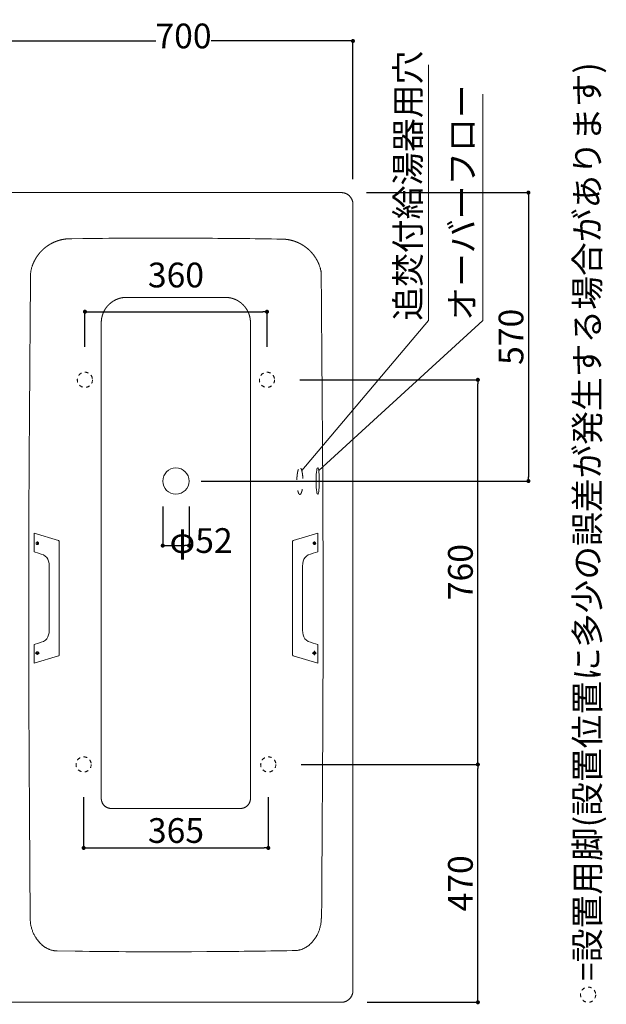
# Model space of a CAD drawing. Units: millimetres. Extents: x -2100 to 2100, y -2992 to 2948.
# Drawn here: x -1214 to -54, y -1635 to 311 of the extents above; entities that cross this region are included whole.
import ezdxf

# ---------------------------------------------------------------- set-up
doc = ezdxf.new("R2010")
doc.units = ezdxf.units.MM
doc.header["$LTSCALE"] = 101.6
doc.header["$PDMODE"] = 1
doc.header["$PDSIZE"] = -2
for name, pattern in [('AUSGEZOGEN', [16, 16, 0]), ('HILFSLINIE', [16, 16, 0]), ('MITTELLINIE', [13, 9.34, -1.22, 1.22, -1.22]), ('STYLE_01', [0.41664, 0.20828, -0.20836]), ('STYLE_11', [0.138889, 0.069444, -0.069444])]:
    doc.linetypes.add(name, pattern=pattern)
for name, color, linetype in [('FLN72-6501', 7, 'Continuous'), ('HILFSLINIE', 8, 'HILFSLINIE'), ('MITTELLINIE', 8, 'MITTELLINIE'), ('notes', 7, 'Continuous'), ('SICHTBARE_KANTE', 7, 'AUSGEZOGEN')]:
    doc.layers.add(name, color=color, linetype=linetype)
doc.styles.add('ＭＳ ゴシック', font='msgothic.ttc', dxfattribs={"bigfont": 'ＭＳ ゴシック'})
doc.dimstyles.new('T-form線あり', dxfattribs={"dimtxt": 48.865234, "dimasz": 7.999512, "dimexe": 0, "dimexo": 50, "dimgap": 0.5, "dimtad": 1, "dimdec": 1, "dimzin": 11, "dimdsep": 46, "dimtxsty": 'ＭＳ ゴシック', "dimblk": 'DOT', "dimcen": 0, "dimazin": 0, "dimtfac": 1, "dimtdec": 1, "dimtix": 1, "dimtmove": 0, "dimatfit": 0, "dimldrblk": 'DOT', "dimfxl": 1, "dimfrac": 2, "dimtolj": 1, "dimtzin": 11, "dimarcsym": 0})

# ---------------------------------------------------------------- blocks, each defined once
blk = doc.blocks.new('_DOT')
at = {"color": 0, "linetype": 'ByBlock', "lineweight": -2}
blk.add_line((-0.5, 0), (-1, 0), dxfattribs=at)
at = {"color": 0, "linetype": 'ByBlock', "lineweight": -2, "const_width": 0.5}
blk.add_lwpolyline([(-0.25, 0, 1), (0.25, 0, 1)], format="xyb", close=True, dxfattribs=at)
blk = doc.blocks.new('*D13')
at = {"layer": 'Defpoints', "color": 0}
for p in [(-577.8, -31.1), (-904.7, -601), (-207.7, -601)]:
    blk.add_point(p, dxfattribs=at)
at = {"layer": 'notes', "color": 0, "linetype": 'Continuous', "lineweight": -2}
for p, q in [((-527.8, -31.1), (-207.7, -31.1)), ((-207.7, -39.1), (-207.7, -593.1)), ((-854.7, -601), (-207.7, -601))]:
    blk.add_line(p, q, dxfattribs=at)
at = {"layer": 'notes', "color": 0, "lineweight": -2, "xscale": 7.99951171875, "yscale": 7.99951171875, "zscale": 7.99951171875}
for p, rotation in [((-207.7, -31.1), 90), ((-207.7, -601), 270)]:
    blk.add_blockref('_DOT', p, dxfattribs=dict(at, rotation=rotation))
at = {"layer": 'notes', "color": 0, "linetype": 'Continuous', "lineweight": 20, "insert": (-242.2, -316.1), "char_height": 48.87, "attachment_point": 5, "rotation": 90, "style": 'ＭＳ ゴシック'}
blk.add_mtext('\\A1;570', dxfattribs=at)
blk = doc.blocks.new('*D48')
at = {"layer": 'Defpoints', "color": 0}
for p in [(-554.8, 268.5), (-1254.8, -54.2), (-554.8, -54.2)]:
    blk.add_point(p, dxfattribs=at)
at = {"layer": 'notes', "color": 0, "linetype": 'Continuous', "lineweight": -2}
for p, q in [((-1254.8, -4.2), (-1254.8, 268.5)), ((-1246.8, 268.5), (-944.2, 268.5)), ((-562.8, 268.5), (-835.3, 268.5)), ((-554.8, -4.2), (-554.8, 268.5))]:
    blk.add_line(p, q, dxfattribs=at)
at = {"layer": 'notes', "color": 0, "lineweight": -2, "xscale": 7.99951171875, "yscale": 7.99951171875, "zscale": 7.99951171875, "rotation": 180}
blk.add_blockref('_DOT', (-1254.8, 268.5), dxfattribs=at)
at = {"layer": 'notes', "color": 0, "lineweight": -2, "xscale": 7.99951171875, "yscale": 7.99951171875, "zscale": 7.99951171875}
blk.add_blockref('_DOT', (-554.8, 268.5), dxfattribs=at)
at = {"layer": 'notes', "color": 0, "linetype": 'Continuous', "lineweight": 20, "insert": (-889.7, 278.5), "char_height": 48.87, "attachment_point": 5, "style": 'ＭＳ ゴシック'}
blk.add_mtext('\\A1;700', dxfattribs=at)
blk = doc.blocks.new('*D25')
at = {"layer": 'Defpoints', "color": 0}
for p in [(-1087.1, -1176), (-722.1, -1176), (-722.1, -1326)]:
    blk.add_point(p, dxfattribs=at)
at = {"layer": 'notes', "color": 0, "linetype": 'Continuous', "lineweight": -2}
for p, q in [((-1087.1, -1226), (-1087.1, -1326)), ((-722.1, -1226), (-722.1, -1326)), ((-1079.2, -1326), (-730.1, -1326))]:
    blk.add_line(p, q, dxfattribs=at)
at = {"layer": 'notes', "color": 0, "lineweight": -2, "xscale": 7.99951171875, "yscale": 7.99951171875, "zscale": 7.99951171875, "rotation": 180}
blk.add_blockref('_DOT', (-1087.1, -1326), dxfattribs=at)
at = {"layer": 'notes', "color": 0, "lineweight": -2, "xscale": 7.99951171875, "yscale": 7.99951171875, "zscale": 7.99951171875}
blk.add_blockref('_DOT', (-722.1, -1326), dxfattribs=at)
at = {"layer": 'notes', "color": 0, "linetype": 'Continuous', "lineweight": 20, "insert": (-904.6, -1291.6), "char_height": 48.87, "attachment_point": 5, "style": 'ＭＳ ゴシック'}
blk.add_mtext('\\A1;365', dxfattribs=at)
blk = doc.blocks.new('*D26')
at = {"layer": 'Defpoints', "color": 0}
for p in [(-707.1, -1161), (-307.7, -1161), (-576.4, -1631)]:
    blk.add_point(p, dxfattribs=at)
at = {"layer": 'notes', "color": 0, "linetype": 'Continuous', "lineweight": -2}
for p, q in [((-657.1, -1161), (-307.7, -1161)), ((-307.7, -1623), (-307.7, -1169)), ((-526.4, -1631), (-307.7, -1631))]:
    blk.add_line(p, q, dxfattribs=at)
at = {"layer": 'notes', "color": 0, "lineweight": -2, "xscale": 7.99951171875, "yscale": 7.99951171875, "zscale": 7.99951171875}
for p, rotation in [((-307.7, -1161), 90), ((-307.7, -1631), 270)]:
    blk.add_blockref('_DOT', p, dxfattribs=dict(at, rotation=rotation))
at = {"layer": 'notes', "color": 0, "linetype": 'Continuous', "lineweight": 20, "insert": (-342.2, -1396), "char_height": 48.87, "attachment_point": 5, "rotation": 90, "style": 'ＭＳ ゴシック'}
blk.add_mtext('\\A1;470', dxfattribs=at)
blk = doc.blocks.new('*D27')
at = {"layer": 'Defpoints', "color": 0}
for p in [(-709.6, -401), (-307.7, -401), (-707.1, -1161)]:
    blk.add_point(p, dxfattribs=at)
at = {"layer": 'notes', "color": 0, "linetype": 'Continuous', "lineweight": -2}
for p, q in [((-659.6, -401), (-307.7, -401)), ((-307.7, -1153), (-307.7, -409)), ((-657.1, -1161), (-307.7, -1161))]:
    blk.add_line(p, q, dxfattribs=at)
at = {"layer": 'notes', "color": 0, "lineweight": -2, "xscale": 7.99951171875, "yscale": 7.99951171875, "zscale": 7.99951171875}
for p, rotation in [((-307.7, -401), 90), ((-307.7, -1161), 270)]:
    blk.add_blockref('_DOT', p, dxfattribs=dict(at, rotation=rotation))
at = {"layer": 'notes', "color": 0, "linetype": 'Continuous', "lineweight": 20, "insert": (-342.2, -781), "char_height": 48.87, "attachment_point": 5, "rotation": 90, "style": 'ＭＳ ゴシック'}
blk.add_mtext('\\A1;760', dxfattribs=at)
blk = doc.blocks.new('*D49')
at = {"layer": 'Defpoints', "color": 0}
for p in [(-930.7, -601.5), (-878.8, -601.5), (-878.8, -728.6)]:
    blk.add_point(p, dxfattribs=at)
at = {"layer": 'notes', "color": 0, "linetype": 'Continuous', "lineweight": -2}
for p, q in [((-930.7, -651.5), (-930.7, -728.6)), ((-878.8, -651.5), (-878.8, -728.6)), ((-922.8, -728.6), (-886.8, -728.6))]:
    blk.add_line(p, q, dxfattribs=at)
at = {"layer": 'notes', "color": 0, "lineweight": -2, "xscale": 7.99951171875, "yscale": 7.99951171875, "zscale": 7.99951171875, "rotation": 180}
blk.add_blockref('_DOT', (-930.7, -728.6), dxfattribs=at)
at = {"layer": 'notes', "color": 0, "lineweight": -2, "xscale": 7.99951171875, "yscale": 7.99951171875, "zscale": 7.99951171875}
blk.add_blockref('_DOT', (-878.8, -728.6), dxfattribs=at)
at = {"layer": 'notes', "color": 0, "linetype": 'Continuous', "lineweight": 20, "insert": (-854.8, -718.6), "char_height": 48.87, "attachment_point": 5, "style": 'ＭＳ ゴシック'}
blk.add_mtext('\\A1;φ52', dxfattribs=at)
blk = doc.blocks.new('グループ-6')
at = {"color": 7, "linetype": 'Continuous', "lineweight": 5}
for p, q in [((-1002.3, -238.1), (-807.3, -238.1)), ((-1052.3, -288.1), (-1052.3, -334.1)), ((-757.3, -334.1), (-757.3, -288.1)), ((-1052.3, -410.6), (-1052.3, -1228.1)), ((-757.3, -410.6), (-757.3, -1228.1)), ((-1032.3, -1248), (-1005.9, -1248)), ((-803.7, -1248), (-777.3, -1248))]:
    blk.add_line(p, q, dxfattribs=at)
at = {"color": 7, "linetype": 'Continuous', "lineweight": 5, "flags": 128}
for points in [[(-1052.3, -334.1), (-1052.3, -372.4), (-1052.3, -410.6)], [(-757.3, -410.6), (-757.3, -372.4), (-757.3, -334.1)], [(-1032.3, -1248), (-998.1, -1248), (-963.9, -1248), (-929.8, -1248)], [(-929.8, -1248), (-887.7, -1248), (-845.6, -1248), (-803.7, -1248)]]:
    blk.add_lwpolyline(points, dxfattribs=at)
for points in [[(-1052.3, -1228.1), (-1052.3, -1228.3, 0.015791), (-1052.2, -1229.4), (-1052.2, -1229.5, 0.0125), (-1052.1, -1230.5), (-1052.1, -1230.5, 0.012456), (-1052, -1231.4), (-1052, -1231.4, 0.012402), (-1051.8, -1232.4), (-1051.8, -1232.4, 0.012339), (-1051.6, -1233.4), (-1051.6, -1233.4, 0.012269), (-1051.3, -1234.3), (-1051.3, -1234.3, 0.012196), (-1051, -1235.2), (-1051, -1235.2, 0.012122), (-1050.6, -1236.1), (-1050.6, -1236.1, 0.012049), (-1050.2, -1236.9), (-1050.2, -1236.9, 0.01198), (-1049.8, -1237.8), (-1049.8, -1237.8, 0.011916), (-1049.3, -1238.6), (-1049.3, -1238.6, 0.011859), (-1048.8, -1239.4), (-1048.8, -1239.4, 0.011812), (-1048.2, -1240.2, 0.011769), (-1047.6, -1240.9, 0.011745), (-1047, -1241.6, 0.011731), (-1046.3, -1242.3, 0.011729), (-1045.6, -1242.9, 0.011739), (-1044.9, -1243.5, 0.011754), (-1044.2, -1244.1), (-1044.2, -1244.1, 0.011784), (-1043.4, -1244.7), (-1043.4, -1244.7, 0.011824), (-1042.6, -1245.2), (-1042.6, -1245.2, 0.011873), (-1041.8, -1245.7), (-1041.8, -1245.7, 0.01193), (-1040.9, -1246.1), (-1040.9, -1246.1, 0.011993), (-1040, -1246.5), (-1040, -1246.5, 0.01206), (-1039.2, -1246.8), (-1039.1, -1246.8, 0.012128), (-1038.2, -1247.1), (-1038.2, -1247.1, 0.012196), (-1037.3, -1247.4), (-1037.3, -1247.4, 0.012262), (-1036.3, -1247.6), (-1036.3, -1247.6, 0.012321), (-1035.4, -1247.8), (-1035.4, -1247.8, 0.012373), (-1034.4, -1247.9), (-1034.4, -1247.9, 0.012413), (-1033.4, -1248), (-1033.4, -1248, 0.012434), (-1032.4, -1248), (-1032.4, -1248), (-1032.3, -1248)], [(-777.3, -1248), (-777.1, -1248, 0.012599), (-776.1, -1248), (-776.1, -1248, 0.012427), (-775.1, -1247.9), (-775.1, -1247.9, 0.012393), (-774.1, -1247.8), (-774.1, -1247.8, 0.012348), (-773.2, -1247.6), (-773.2, -1247.6, 0.012294), (-772.2, -1247.4), (-772.2, -1247.4, 0.012233), (-771.3, -1247.1), (-771.3, -1247.1, 0.012168), (-770.4, -1246.8), (-770.4, -1246.8, 0.012102), (-769.5, -1246.5), (-769.5, -1246.5, 0.012037), (-768.6, -1246.1), (-768.6, -1246.1, 0.011975), (-767.8, -1245.7), (-767.8, -1245.7, 0.011918), (-766.9, -1245.2), (-766.9, -1245.2, 0.011867), (-766.1, -1244.7), (-766.1, -1244.7, 0.011825), (-765.4, -1244.1), (-765.4, -1244.1, 0.011791), (-764.6, -1243.5, 0.011765), (-763.9, -1242.9, 0.011754), (-763.2, -1242.3, 0.011755), (-762.6, -1241.6, 0.011768), (-761.9, -1240.9, 0.011785), (-761.4, -1240.2), (-761.4, -1240.2, 0.011815), (-760.8, -1239.4), (-760.8, -1239.4, 0.011856), (-760.3, -1238.6), (-760.3, -1238.6, 0.011904), (-759.8, -1237.8), (-759.8, -1237.8, 0.01196), (-759.4, -1236.9), (-759.4, -1236.9, 0.012021), (-759, -1236.1), (-759, -1236.1, 0.012086), (-758.6, -1235.2), (-758.6, -1235.2, 0.012152), (-758.3, -1234.3), (-758.3, -1234.3, 0.012217), (-758, -1233.4), (-758, -1233.4, 0.012279), (-757.8, -1232.4), (-757.8, -1232.4, 0.012335), (-757.6, -1231.4), (-757.6, -1231.4, 0.012383), (-757.4, -1230.5), (-757.4, -1230.5, 0.012424), (-757.3, -1229.5), (-757.3, -1229.4, 0.015547), (-757.3, -1228.3), (-757.3, -1228.2), (-757.3, -1228.1)]]:
    blk.add_lwpolyline(points, format="xyb", dxfattribs=at)
at = {"color": 7, "linetype": 'Continuous', "lineweight": 5}
for points, weights in [([(-1002.3, -238.1), (-1002.5, -238.1), (-1003, -238.1), (-1003.6, -238.1), (-1004.1, -238.1), (-1004.5, -238.1), (-1004.9, -238.1), (-1006.2, -238.2), (-1007.4, -238.3), (-1007.7, -238.4), (-1007.9, -238.4), (-1009.5, -238.6), (-1011.2, -238.9), (-1011.2, -238.9), (-1011.2, -238.9), (-1012.9, -239.2), (-1014.5, -239.6), (-1014.5, -239.6), (-1014.5, -239.6), (-1016.1, -240), (-1017.7, -240.5), (-1017.7, -240.5), (-1017.7, -240.5), (-1019.2, -241), (-1020.8, -241.6), (-1020.8, -241.6), (-1020.8, -241.6), (-1022.3, -242.2), (-1023.8, -242.9), (-1023.8, -242.9), (-1023.8, -242.9), (-1025.2, -243.6), (-1026.7, -244.4), (-1026.7, -244.4), (-1026.7, -244.4), (-1028.1, -245.2), (-1029.4, -246.1), (-1029.4, -246.1), (-1029.4, -246.1), (-1030.8, -247), (-1032.1, -248), (-1032.1, -248), (-1032.1, -248), (-1033.4, -248.9), (-1034.6, -250), (-1035.9, -251), (-1037, -252.2), (-1037.2, -252.3), (-1037.3, -252.4), (-1038.2, -253.3), (-1039, -254.2), (-1039.8, -255.1), (-1040.6, -256), (-1041.4, -256.9), (-1042.1, -257.9), (-1042.3, -258.2), (-1042.6, -258.6), (-1043.3, -259.5), (-1044, -260.6), (-1044.6, -261.6), (-1045.3, -262.6), (-1045.3, -262.6), (-1045.3, -262.6), (-1045.9, -263.7), (-1046.5, -264.7), (-1046.6, -265.1), (-1046.8, -265.5), (-1047.4, -266.6), (-1047.9, -267.7), (-1048.4, -268.8), (-1048.8, -270), (-1048.8, -270), (-1048.8, -270), (-1049.3, -271.1), (-1049.7, -272.3), (-1049.8, -272.7), (-1049.9, -273.1), (-1050.3, -274.3), (-1050.6, -275.5), (-1050.9, -276.7), (-1051.2, -277.9), (-1051.2, -277.9), (-1051.2, -277.9), (-1051.5, -279.1), (-1051.6, -280.4), (-1051.6, -280.4), (-1051.6, -280.4), (-1051.8, -281.7), (-1052, -282.9), (-1052, -282.9), (-1052, -282.9), (-1052.1, -284.2), (-1052.2, -285.5), (-1052.2, -285.7), (-1052.2, -285.9), (-1052.2, -286.8), (-1052.2, -287.7), (-1052.2, -287.9), (-1052.2, -288.1)], [1, 1, 1, 0.999854121571, 1, 1, 1, 0.999417714287, 1, 1, 1, 0.999422680792, 1, 1, 1, 0.999429831611, 1, 1, 1, 0.999438191071, 1, 1, 1, 0.999447101425, 1, 1, 1, 0.999455958932, 1, 1, 1, 0.999464241878, 1, 1, 1, 0.999471494534, 1, 1, 1, 0.999477419226, 1, 1, 1, 0.999481602419, 1, 0.999484395553, 1, 1, 1, 0.999484725947, 1, 0.999870791246, 1, 0.999482030963, 1, 1, 1, 0.999477825426, 1, 0.999868404927, 1, 1, 1, 0.999468887292, 1, 1, 1, 0.999461169759, 1, 0.999863658866, 1, 1, 1, 0.999448536782, 1, 1, 1, 0.999439989168, 1, 0.999858198776, 1, 1, 1, 0.999428625128, 1, 1, 1, 0.999855502094, 1, 1, 1, 0.999420645371, 1, 1, 1, 0.999854683402, 1, 1, 1]), ([(-757.3, -288.1), (-757.3, -287.9), (-757.3, -287.3), (-757.3, -286.8), (-757.3, -286.2), (-757.3, -285.9), (-757.4, -285.5), (-757.4, -284.2), (-757.6, -282.9), (-757.6, -282.7), (-757.6, -282.5), (-757.8, -280.8), (-758.1, -279.2), (-758.1, -279.1), (-758.1, -279.1), (-758.4, -277.5), (-758.8, -275.9), (-758.8, -275.9), (-758.8, -275.9), (-759.2, -274.3), (-759.7, -272.7), (-759.7, -272.7), (-759.7, -272.7), (-760.2, -271.1), (-760.8, -269.6), (-760.8, -269.6), (-760.8, -269.6), (-761.4, -268.1), (-762.1, -266.6), (-762.1, -266.6), (-762.1, -266.6), (-762.9, -265.1), (-763.6, -263.7), (-763.6, -263.7), (-763.6, -263.7), (-764.4, -262.3), (-765.3, -260.9), (-765.3, -260.9), (-765.3, -260.9), (-766.2, -259.5), (-767.2, -258.2), (-767.2, -258.2), (-767.2, -258.2), (-768.1, -256.9), (-769.2, -255.7), (-770.2, -254.5), (-771.4, -253.3), (-771.5, -253.2), (-771.6, -253), (-772.5, -252.1), (-773.4, -251.3), (-774.3, -250.5), (-775.2, -249.7), (-776.1, -248.9), (-777.1, -248.2), (-777.4, -248), (-777.8, -247.7), (-778.7, -247), (-779.8, -246.3), (-780.8, -245.7), (-781.8, -245), (-781.8, -245), (-781.8, -245), (-782.9, -244.4), (-783.9, -243.9), (-784.3, -243.7), (-784.7, -243.5), (-785.8, -242.9), (-786.9, -242.4), (-788, -241.9), (-789.1, -241.5), (-789.2, -241.5), (-789.2, -241.5), (-790.3, -241), (-791.5, -240.6), (-791.9, -240.5), (-792.3, -240.4), (-793.5, -240), (-794.7, -239.7), (-795.9, -239.4), (-797.1, -239.1), (-797.1, -239.1), (-797.1, -239.1), (-798.3, -238.9), (-799.6, -238.7), (-799.6, -238.7), (-799.6, -238.7), (-800.8, -238.5), (-802.1, -238.3), (-802.1, -238.3), (-802.1, -238.3), (-803.4, -238.2), (-804.7, -238.1), (-804.9, -238.1), (-805.1, -238.1), (-806, -238.1), (-806.8, -238.1), (-807.1, -238.1), (-807.3, -238.1)], [1, 1, 1, 0.999855021598, 1, 1, 1, 0.999420919468, 1, 1, 1, 0.999425387935, 1, 1, 1, 0.999432030091, 1, 1, 1, 0.999439883707, 1, 1, 1, 0.999448306998, 1, 1, 1, 0.999456708364, 1, 1, 1, 0.999464574434, 1, 1, 1, 0.999471454753, 1, 1, 1, 0.999477053506, 1, 1, 1, 0.999480960871, 1, 0.999483590079, 1, 1, 1, 0.999483658783, 1, 0.999870514485, 1, 0.999480786547, 1, 1, 1, 0.999476504955, 1, 0.999868068717, 1, 1, 1, 0.999467548839, 1, 1, 1, 0.999459877046, 1, 0.999863346347, 1, 1, 1, 0.999447386678, 1, 1, 1, 0.999439004519, 1, 0.999857979819, 1, 1, 1, 0.9994279457, 1, 1, 1, 0.99985536933, 1, 1, 1, 0.999420343966, 1, 1, 1, 0.999854663167, 1, 1, 1])]:
    blk.add_rational_spline(points, weights, degree=2, knots=[0, 0, 0, 1, 1, 2, 2, 3, 3, 4, 4, 5, 5, 6, 6, 7, 7, 8, 8, 9, 9, 10, 10, 11, 11, 12, 12, 13, 13, 14, 14, 15, 15, 16, 16, 17, 17, 18, 18, 19, 19, 20, 20, 21, 21, 22, 22, 23, 23, 24, 24, 25, 25, 26, 26, 27, 27, 28, 28, 29, 29, 30, 30, 31, 31, 32, 32, 33, 33, 34, 34, 35, 35, 36, 36, 37, 37, 38, 38, 39, 39, 40, 40, 41, 41, 42, 42, 43, 43, 44, 44, 45, 45, 46, 46, 47, 47, 48, 48, 49, 49, 49], dxfattribs=at)
blk = doc.blocks.new('*D44')
at = {"layer": 'Defpoints', "color": 0}
for p in [(-724.6, -266.4), (-1084.6, -386), (-724.6, -386)]:
    blk.add_point(p, dxfattribs=at)
at = {"layer": 'notes', "color": 0, "linetype": 'Continuous', "lineweight": -2}
for p, q in [((-1084.6, -336), (-1084.6, -266.4)), ((-1076.7, -266.4), (-732.6, -266.4)), ((-724.6, -336), (-724.6, -266.4))]:
    blk.add_line(p, q, dxfattribs=at)
at = {"layer": 'notes', "color": 0, "lineweight": -2, "xscale": 7.99951171875, "yscale": 7.99951171875, "zscale": 7.99951171875, "rotation": 180}
blk.add_blockref('_DOT', (-1084.6, -266.4), dxfattribs=at)
at = {"layer": 'notes', "color": 0, "lineweight": -2, "xscale": 7.99951171875, "yscale": 7.99951171875, "zscale": 7.99951171875}
blk.add_blockref('_DOT', (-724.6, -266.4), dxfattribs=at)
at = {"layer": 'notes', "color": 0, "linetype": 'Continuous', "lineweight": 20, "insert": (-904.6, -193.9), "char_height": 48.87, "attachment_point": 5, "style": 'ＭＳ ゴシック'}
blk.add_mtext('\\A1;360', dxfattribs=at)

msp = doc.modelspace()

# ---------------------------------------------------------------- linework, layer by layer
at = {"layer": 'FLN72-6501', "color": 7, "linetype": 'Continuous', "lineweight": 20}
for p, q in [((-405, -284.03), (-405, 221.7)), ((-298.11, -284.03), (-298.11, 163.57)), ((-1231.75, -31.07), (-577.75, -31.07)), ((-554.77, -54.05), (-554.77, -1608.05)), ((-655.95, -580), (-405, -284.03)), ((-622.44, -580.41), (-298.11, -284.03)), ((-577.75, -1631.03), (-1231.75, -1631.03))]:
    msp.add_line(p, q, dxfattribs=at)
at = {"layer": 'FLN72-6501', "color": 7, "linetype": 'Continuous', "lineweight": 20, "flags": 128}
for points in [[(-554.77, -54.05), (-554.77, -53.82, 0.0164819), (-554.82, -52.46), (-554.83, -52.38, 0.0130446), (-554.95, -51.19), (-554.95, -51.18, 0.012995), (-555.12, -50.01), (-555.12, -50, 0.0129359), (-555.36, -48.85), (-555.36, -48.85, 0.0128676), (-555.65, -47.71), (-555.66, -47.71, 0.0127935), (-556, -46.6), (-556.01, -46.6, 0.0127168), (-556.41, -45.51), (-556.41, -45.51, 0.0126403), (-556.87, -44.45), (-556.87, -44.45, 0.0125668), (-557.37, -43.42), (-557.37, -43.42, 0.0124989), (-557.93, -42.41), (-557.93, -42.41, 0.0124386), (-558.54, -41.44), (-558.54, -41.44, 0.0123879), (-559.19, -40.5), (-559.19, -40.5, 0.0123478), (-559.88, -39.6, 0.0123162), (-560.62, -38.73, 0.0123034), (-561.4, -37.9, 0.0123047), (-562.22, -37.11, 0.0123191), (-563.08, -36.36, 0.0123399), (-563.97, -35.66), (-563.97, -35.66, 0.0123768), (-564.9, -35), (-564.9, -35, 0.012425), (-565.87, -34.38), (-565.87, -34.38, 0.0124831), (-566.86, -33.81), (-566.86, -33.81, 0.0125493), (-567.89, -33.29), (-567.89, -33.29, 0.0126216), (-568.94, -32.82), (-568.94, -32.82, 0.0126976), (-570.02, -32.4), (-570.02, -32.4, 0.0127746), (-571.13, -32.04), (-571.13, -32.04, 0.0128496), (-572.26, -31.73), (-572.26, -31.73, 0.0129197), (-573.41, -31.48), (-573.41, -31.48, 0.0129814), (-574.58, -31.29), (-574.59, -31.29, 0.0130315), (-575.78, -31.15), (-575.93, -31.14, 0.0130599), (-576.84, -31.09), (-576.99, -31.08, 0.0065359), (-577.6, -31.07), (-577.75, -31.07)], [(-694.83, -122.93, 0.0027283), (-864.4, -121.19), (-882.57, -121.11, 0.0042253), (-1088.49, -121.87), (-1110.69, -122.14), (-1114.73, -122.19)], [(-1187.99, -173.9, 0.0091742), (-1188.8, -176.08, 0.0104459), (-1189.53, -178.29), (-1189.55, -178.37, 0.0104146), (-1190.23, -180.75, 0.0103835), (-1190.81, -183.16, 0.0103625), (-1191.28, -185.58, 0.0103461), (-1191.65, -188.03, 0.0103346), (-1191.93, -190.49), (-1191.93, -190.53, 0.0103231), (-1192.1, -192.92), (-1192.1, -192.96, 0.0096734), (-1192.16, -195.28), (-1192.17, -195.36)], [(-617.4, -195.36), (-617.4, -195.32, 0.0099692), (-617.45, -193, 0.0105168), (-617.59, -190.69), (-617.6, -190.65, 0.0103985), (-617.84, -188.28), (-617.84, -188.28, 0.0102732), (-618.19, -185.93, 0.010141), (-618.63, -183.59, 0.0100103), (-619.16, -181.27, 0.0098782), (-619.79, -178.97), (-619.8, -178.94, 0.0097382), (-620.49, -176.73), (-620.51, -176.7, 0.0090059), (-621.26, -174.59), (-621.29, -174.52)], [(-1192.72, -1466), (-1192.72, -1466.71, 0.0142733), (-1192.6, -1469.83, 0.0081019), (-1192.34, -1472.93), (-1192.32, -1473.07, 0.0161504), (-1191.88, -1476.41), (-1191.88, -1476.42, 0.0080566), (-1191.28, -1479.72), (-1191.27, -1479.72, 0.0160627), (-1190.51, -1482.99), (-1190.51, -1482.99, 0.008017), (-1189.6, -1486.21, 0.0159878), (-1188.53, -1489.38, 0.0079876), (-1187.31, -1492.5, 0.0159542), (-1185.95, -1495.55, 0.0079774), (-1184.44, -1498.53), (-1184.44, -1498.53, 0.0159523), (-1182.79, -1501.44), (-1182.5, -1501.92, 0.0079781), (-1181.3, -1503.81, 0.0079824), (-1180.05, -1505.66), (-1180.05, -1505.66, 0.0079912), (-1178.73, -1507.47), (-1178.39, -1507.92, 0.0160017), (-1176.28, -1510.55), (-1175.83, -1511.08, 0.016038), (-1172.96, -1514.22), (-1172.87, -1514.32, 0.014062), (-1170.01, -1517.09), (-1169.8, -1517.28)], [(-640.28, -1517.06), (-640.28, -1517.05, 0.0121928), (-637.43, -1514.3), (-637.23, -1514.1, 0.0160834), (-634.93, -1511.62), (-634.92, -1511.61, 0.0080151), (-632.76, -1509.04), (-632.75, -1509.03, 0.0159676), (-630.72, -1506.36), (-630.72, -1506.36, 0.0079632), (-628.81, -1503.59, 0.0158873), (-627.04, -1500.75), (-626.49, -1499.78, 0.0158513), (-624.91, -1496.83, 0.0079221), (-623.47, -1493.81, 0.0158404), (-622.17, -1490.72, 0.0079283), (-621.03, -1487.58), (-621.03, -1487.57, 0.0158811), (-620.03, -1484.37, 0.007957), (-619.19, -1481.13), (-619.19, -1481.12, 0.0159516), (-618.5, -1477.83), (-618.5, -1477.83, 0.0080049), (-617.97, -1474.5), (-617.97, -1474.5, 0.0160599), (-617.59, -1471.14), (-617.55, -1470.57, 0.0080625), (-617.41, -1468.31, 0.0080821), (-617.34, -1466.04), (-617.34, -1466.04), (-617.34, -1465.75)], [(-1169.74, -1517.22), (-1169.69, -1517.27, 0.0105853), (-1168.18, -1518.63, 0.0120125), (-1166.62, -1519.91), (-1166.57, -1519.96, 0.0119805), (-1164.84, -1521.24), (-1164.84, -1521.24, 0.0119523), (-1163.07, -1522.44), (-1163.06, -1522.44, 0.011929), (-1161.24, -1523.55), (-1161.24, -1523.55, 0.0119115), (-1159.36, -1524.57, 0.0118964), (-1157.44, -1525.5, 0.0118957), (-1155.47, -1526.33, 0.0119019), (-1153.47, -1527.07, 0.0119152), (-1151.44, -1527.72, 0.0119259), (-1149.37, -1528.27), (-1149.37, -1528.27, 0.0119485), (-1147.28, -1528.72), (-1147.28, -1528.72, 0.0119763), (-1145.16, -1529.07), (-1145.16, -1529.07, 0.0120082), (-1143.02, -1529.32), (-1142.75, -1529.34, 0.0120414), (-1141.13, -1529.45), (-1140.86, -1529.46, 0.0060341), (-1139.78, -1529.5), (-1139.64, -1529.5)], [(-669.86, -1528.82, 0.0073519), (-668.3, -1528.76), (-668.24, -1528.76, 0.011623), (-666.56, -1528.64), (-666.37, -1528.62, 0.0115709), (-664.32, -1528.38), (-664.32, -1528.38, 0.0115202), (-662.29, -1528.04), (-662.29, -1528.04, 0.0114725), (-660.29, -1527.61), (-660.29, -1527.61, 0.011429), (-658.3, -1527.09, 0.0113863), (-656.35, -1526.48, 0.0113569), (-654.43, -1525.78, 0.0113341), (-652.54, -1524.99, 0.0113182), (-650.68, -1524.13, 0.0113029), (-648.87, -1523.17), (-648.87, -1523.17, 0.0112988), (-647.1, -1522.14), (-647.1, -1522.14, 0.0113015), (-645.37, -1521.02), (-645.37, -1521.02, 0.011311), (-643.69, -1519.82), (-643.64, -1519.79, 0.0113259), (-642.12, -1518.59), (-642.07, -1518.55, 0.0099255), (-640.69, -1517.37), (-640.59, -1517.28)], [(-1139.21, -1529.62), (-1104.02, -1530.1, 0.0047953), (-874.04, -1530.99), (-843.55, -1530.82, 0.0028179), (-674.56, -1528.9), (-669.86, -1528.82)], [(-577.75, -1631.03), (-577.6, -1631.03, 0.0132392), (-576.38, -1630.99), (-576.38, -1630.99, 0.0130515), (-575.18, -1630.89), (-575.18, -1630.89, 0.013008), (-574, -1630.73), (-573.99, -1630.73, 0.0129516), (-572.84, -1630.51), (-572.83, -1630.5, 0.0128854), (-571.69, -1630.23), (-571.69, -1630.22, 0.0128124), (-570.57, -1629.89), (-570.57, -1629.89, 0.012736), (-569.48, -1629.5), (-569.48, -1629.5, 0.0126592), (-568.41, -1629.05), (-568.41, -1629.05, 0.0125848), (-567.37, -1628.56), (-567.37, -1628.56, 0.0125152), (-566.36, -1628.01), (-566.36, -1628.01, 0.0124528), (-565.38, -1627.42), (-565.38, -1627.42, 0.0123996), (-564.43, -1626.78), (-564.43, -1626.78, 0.0123567), (-563.52, -1626.1, 0.0123213), (-562.65, -1625.37, 0.0123052), (-561.81, -1624.6, 0.0123032), (-561.01, -1623.79, 0.0123143), (-560.25, -1622.94, 0.0123386), (-559.53, -1622.05, 0.0123665), (-558.86, -1621.13), (-558.86, -1621.13, 0.012412), (-558.23, -1620.18), (-558.23, -1620.18, 0.0124677), (-557.65, -1619.19), (-557.65, -1619.19, 0.0125321), (-557.11, -1618.17), (-557.11, -1618.17, 0.0126031), (-556.63, -1617.13), (-556.63, -1617.13, 0.0126784), (-556.2, -1616.05), (-556.2, -1616.05, 0.0127554), (-555.82, -1614.95), (-555.82, -1614.95, 0.0128312), (-555.5, -1613.83), (-555.5, -1613.82, 0.0129028), (-555.24, -1612.68), (-555.23, -1612.68, 0.0129669), (-555.03, -1611.51), (-555.03, -1611.51, 0.0130197), (-554.88, -1610.33), (-554.87, -1610.25, 0.0130563), (-554.8, -1609.19), (-554.79, -1609.12, 0.0098037), (-554.77, -1608.2), (-554.77, -1608.05)]]:
    msp.add_lwpolyline(points, format="xyb", dxfattribs=at)
for points in [[(-626.93, -585.06), (-626.68, -582.89), (-626.35, -580.41), (-625.85, -577.87), (-625.19, -575.82), (-624.41, -575.04), (-623.6, -575.82), (-622.94, -577.87), (-622.44, -580.41), (-622.09, -582.89), (-621.86, -585.06), (-621.72, -586.94), (-621.6, -588.47), (-621.51, -589.79), (-621.45, -590.87), (-621.39, -591.82), (-621.37, -592.61), (-621.35, -593.31), (-621.31, -593.91), (-621.31, -594.45), (-621.29, -594.92), (-621.26, -595.33), (-621.26, -595.73), (-621.26, -596.08), (-621.24, -596.39), (-621.24, -596.68), (-621.22, -596.95), (-621.22, -597.19), (-621.22, -597.42), (-621.22, -598.23), (-621.22, -598.85), (-621.2, -599.63), (-621.18, -600.5), (-621.18, -601.54), (-621.2, -602.65), (-621.22, -603.83), (-621.22, -604.62), (-621.22, -604.84), (-621.22, -605.09), (-621.24, -605.36), (-621.24, -605.65), (-621.26, -605.96), (-621.26, -606.33), (-621.26, -606.7), (-621.29, -607.12), (-621.31, -607.61), (-621.31, -608.13), (-621.35, -608.73)], [(-624.41, -627.02), (-625.19, -626.22), (-625.85, -624.17), (-626.35, -621.63), (-626.68, -619.17), (-626.93, -616.98), (-627.09, -615.12), (-627.2, -613.57), (-627.28, -612.26), (-627.34, -611.17), (-627.38, -610.24), (-627.42, -609.43), (-627.47, -608.73), (-627.47, -608.13), (-627.49, -607.61), (-627.51, -607.12), (-627.51, -606.7), (-627.53, -606.33), (-627.55, -605.96), (-627.55, -605.65), (-627.55, -605.36), (-627.55, -605.09), (-627.55, -604.84), (-627.57, -604.62), (-627.59, -603.83), (-627.59, -603.19), (-627.59, -602.4), (-627.59, -601.43), (-627.59, -600.42), (-627.59, -599.26), (-627.59, -598.39), (-627.57, -597.65), (-627.55, -596.68), (-627.55, -596.39), (-627.55, -596.08), (-627.53, -595.73), (-627.51, -595.33), (-627.51, -594.92), (-627.49, -594.45), (-627.47, -593.91), (-627.47, -593.31), (-627.42, -592.61), (-627.38, -591.82), (-627.34, -590.87), (-627.28, -589.79), (-627.2, -588.47), (-627.09, -586.94), (-626.93, -585.06)], [(-621.35, -608.71), (-621.37, -609.43), (-621.39, -610.24), (-621.45, -611.17), (-621.51, -612.26), (-621.6, -613.57), (-621.72, -615.12), (-621.86, -616.98), (-622.09, -619.17), (-622.44, -621.63), (-622.94, -624.17), (-623.6, -626.22), (-624.41, -627.02)]]:
    msp.add_lwpolyline(points, dxfattribs=at)
at = {"layer": 'FLN72-6501', "color": 7, "linetype": 'STYLE_11', "lineweight": 20}
for centre in [(-1084.65, -401.03), (-724.65, -401.03), (-1087.15, -1161.03), (-722.15, -1161.03)]:
    msp.add_circle(centre, 15, dxfattribs=at)
at = {"layer": 'FLN72-6501', "color": 7, "linetype": 'Continuous', "lineweight": 20}
msp.add_circle((-904.7, -601.05), 25.99, dxfattribs=at)
for points, weights, knots in [([(-1114.36, -122.19), (-1114.64, -122.19), (-1116.45, -122.23), (-1118.25, -122.27), (-1120.05, -122.46), (-1120.81, -122.54), (-1121.57, -122.62), (-1123.75, -122.85), (-1125.92, -123.2), (-1125.92, -123.2), (-1125.93, -123.2), (-1128.08, -123.55), (-1130.21, -124.01), (-1130.22, -124.01), (-1130.22, -124.01), (-1132.34, -124.48), (-1134.43, -125.05), (-1134.44, -125.05), (-1134.44, -125.06), (-1136.53, -125.63), (-1138.57, -126.32), (-1138.58, -126.32), (-1138.58, -126.32), (-1140.62, -127), (-1142.62, -127.8), (-1142.63, -127.8), (-1142.63, -127.8), (-1144.63, -128.59), (-1146.58, -129.49), (-1146.58, -129.49), (-1146.58, -129.49), (-1148.53, -130.39), (-1150.43, -131.38), (-1150.43, -131.39), (-1150.43, -131.39), (-1152.32, -132.38), (-1154.16, -133.48), (-1156, -134.58), (-1157.78, -135.77), (-1159.55, -136.97), (-1161.26, -138.25), (-1162.97, -139.54), (-1164.61, -140.92), (-1166.25, -142.29), (-1167.81, -143.76), (-1167.81, -143.76), (-1167.82, -143.76), (-1169.38, -145.22), (-1170.87, -146.77), (-1170.87, -146.77), (-1170.87, -146.77), (-1172.36, -148.32), (-1173.76, -149.95), (-1173.76, -149.95), (-1173.76, -149.95), (-1175.17, -151.58), (-1176.48, -153.29), (-1176.49, -153.29), (-1176.49, -153.29), (-1177.81, -155), (-1179.03, -156.78), (-1179.04, -156.79), (-1179.04, -156.79), (-1180.27, -158.58), (-1181.4, -160.43), (-1181.4, -160.43), (-1181.4, -160.44), (-1182.54, -162.3), (-1183.57, -164.22), (-1183.7, -164.46), (-1183.83, -164.71), (-1184.62, -166.16), (-1185.32, -167.66), (-1185.38, -167.78), (-1185.43, -167.9), (-1186.02, -169.16), (-1186.57, -170.43), (-1187.13, -171.7), (-1187.63, -173), (-1187.68, -173.13), (-1187.73, -173.26), (-1187.83, -173.52), (-1187.93, -173.78)], [1, 1, 1, 0.999140286544, 1, 1, 1, 0.999621526324, 1, 1, 1, 0.99962546378, 1, 1, 1, 0.999629125809, 1, 1, 1, 0.999632645896, 1, 1, 1, 0.999635866833, 1, 1, 1, 0.999638645866, 1, 1, 1, 0.999640897751, 1, 1, 1, 0.999642465522, 1, 0.9996436446, 1, 0.99964360733, 1, 0.99964285314, 1, 0.999641813325, 1, 1, 1, 0.999639880607, 1, 1, 1, 0.999637335574, 1, 1, 1, 0.999634269674, 1, 1, 1, 0.999630799773, 1, 1, 1, 0.999627068405, 1, 1, 1, 0.999623242559, 1, 1, 1, 0.999619689465, 1, 1, 1, 0.999904195082, 1, 0.999783526679, 1, 1, 1, 1, 1], [0, 0, 0, 1, 1, 2, 2, 3, 3, 4, 4, 5, 5, 6, 6, 7, 7, 8, 8, 9, 9, 10, 10, 11, 11, 12, 12, 13, 13, 14, 14, 15, 15, 16, 16, 17, 17, 18, 18, 19, 19, 20, 20, 21, 21, 22, 22, 23, 23, 24, 24, 25, 25, 26, 26, 27, 27, 28, 28, 29, 29, 30, 30, 31, 31, 32, 32, 33, 33, 34, 34, 35, 35, 36, 36, 37, 37, 38, 38, 39, 39, 40, 40, 41, 41, 41]), ([(-621.29, -174.52), (-621.38, -174.26), (-622.03, -172.58), (-622.68, -170.9), (-623.47, -169.28), (-623.81, -168.59), (-624.14, -167.9), (-625.1, -165.93), (-626.16, -164.01), (-626.16, -164.01), (-626.17, -164), (-627.22, -162.1), (-628.38, -160.26), (-628.39, -160.25), (-628.39, -160.25), (-629.54, -158.41), (-630.8, -156.64), (-630.8, -156.64), (-630.8, -156.64), (-632.05, -154.88), (-633.39, -153.18), (-633.39, -153.18), (-633.39, -153.18), (-634.73, -151.49), (-636.16, -149.88), (-636.16, -149.88), (-636.16, -149.88), (-637.58, -148.27), (-639.09, -146.74), (-639.09, -146.74), (-639.09, -146.74), (-640.6, -145.21), (-642.18, -143.77), (-642.18, -143.77), (-642.19, -143.77), (-643.77, -142.33), (-645.43, -140.97), (-647.08, -139.62), (-648.81, -138.35), (-650.54, -137.09), (-652.33, -135.92), (-654.12, -134.75), (-655.97, -133.67), (-657.83, -132.6), (-659.73, -131.63), (-659.73, -131.63), (-659.74, -131.63), (-661.65, -130.65), (-663.61, -129.78), (-663.61, -129.78), (-663.61, -129.78), (-665.57, -128.91), (-667.58, -128.14), (-667.58, -128.14), (-667.59, -128.14), (-669.6, -127.37), (-671.65, -126.72), (-671.65, -126.72), (-671.66, -126.72), (-673.72, -126.06), (-675.81, -125.51), (-675.81, -125.51), (-675.82, -125.51), (-677.92, -124.96), (-680.04, -124.53), (-680.05, -124.52), (-680.06, -124.52), (-682.19, -124.09), (-684.35, -123.77), (-684.63, -123.73), (-684.9, -123.69), (-686.54, -123.45), (-688.19, -123.3), (-688.32, -123.29), (-688.45, -123.28), (-689.83, -123.15), (-691.22, -123.06), (-692.6, -122.97), (-693.99, -122.95), (-694.13, -122.94), (-694.27, -122.94), (-694.55, -122.93), (-694.83, -122.93)], [1, 1, 1, 0.999137515262, 1, 1, 1, 0.999620540107, 1, 1, 1, 0.99962463454, 1, 1, 1, 0.99962845211, 1, 1, 1, 0.99963210814, 1, 1, 1, 0.999635444925, 1, 1, 1, 0.999638319788, 1, 1, 1, 0.999640648498, 1, 1, 1, 0.999642273848, 1, 0.999643454127, 1, 0.999643445848, 1, 0.999642705556, 1, 0.999641703952, 1, 1, 1, 0.999639762313, 1, 1, 1, 0.999637200456, 1, 1, 1, 0.999634111886, 1, 1, 1, 0.999630615635, 1, 1, 1, 0.999626856484, 1, 1, 1, 0.999623003744, 1, 1, 1, 0.999619429376, 1, 1, 1, 0.999904125824, 1, 0.99978336729, 1, 1, 1, 1, 1], [0, 0, 0, 1, 1, 2, 2, 3, 3, 4, 4, 5, 5, 6, 6, 7, 7, 8, 8, 9, 9, 10, 10, 11, 11, 12, 12, 13, 13, 14, 14, 15, 15, 16, 16, 17, 17, 18, 18, 19, 19, 20, 20, 21, 21, 22, 22, 23, 23, 24, 24, 25, 25, 26, 26, 27, 27, 28, 28, 29, 29, 30, 30, 31, 31, 32, 32, 33, 33, 34, 34, 35, 35, 36, 36, 37, 37, 38, 38, 39, 39, 40, 40, 41, 41, 41]), ([(-616.66, -1465.75), (-616.6, -1456.86), (-614.6, -1141.16), (-612.61, -825.46), (-615, -509.77), (-616.16, -356.37), (-617.32, -202.97), (-617.39, -194.08), (-617.46, -185.19)], [1, 1, 1, 0.999975868424, 1, 1, 1, 1, 1], [0, 0, 0, 1, 1, 2, 2, 3, 3, 4, 4, 4]), ([(-1192.17, -195.3), (-1192.23, -204.12), (-1194.55, -517.32), (-1196.87, -830.52), (-1194.89, -1143.73), (-1193.92, -1295.92), (-1192.96, -1448.11), (-1192.91, -1456.93), (-1192.85, -1465.75)], [1, 1, 1, 0.999976470629, 1, 1, 1, 1, 1], [0, 0, 0, 1, 1, 2, 2, 3, 3, 4, 4, 4])]:
    msp.add_rational_spline(points, weights, degree=2, knots=knots, dxfattribs=at)
at = {"layer": 'FLN72-6501', "color": 7, "linetype": 'STYLE_01', "lineweight": 20}
msp.add_open_spline([(-662.59, -578.1), (-661.2, -574.55), (-657.98, -574.55), (-655.2, -581.65), (-653.59, -593.95), (-653.59, -608.15), (-655.2, -620.45), (-657.98, -627.55), (-661.2, -627.55), (-663.98, -620.45), (-665.59, -608.15), (-665.59, -593.95), (-663.98, -581.65), (-662.59, -578.1)], degree=2, dxfattribs=at)
at = {"layer": 'FLN72-6501', "color": 20, "linetype": 'Continuous', "lineweight": 20}
msp.add_point((-554.73, -831.43), dxfattribs=at)
at = {"layer": 'HILFSLINIE', "lineweight": 20}
for p, q in [((-1135.59, -732.11), (-1135.59, -720.36)), ((-1135.59, -732.11), (-1135.59, -741.49)), ((-1135.59, -732.46), (-1135.48, -740.12)), ((-673.91, -732.46), (-674.02, -740.12)), ((-673.91, -732.11), (-673.92, -741.49)), ((-673.91, -732.11), (-673.91, -720.36)), ((-1135.59, -923.43), (-1135.59, -741.49)), ((-1135.45, -746.41), (-1135.59, -741.49)), ((-1135.49, -742.6), (-1135.48, -740.12)), ((-1135.49, -745.1), (-1135.49, -742.6)), ((-674.05, -746.41), (-673.92, -741.49)), ((-674.02, -742.6), (-674.02, -740.12)), ((-674.02, -745.1), (-674.02, -742.6)), ((-673.92, -923.43), (-673.92, -741.49)), ((-1135.59, -932.46), (-1135.59, -923.43)), ((-1135.48, -924.8), (-1135.59, -932.46)), ((-1135.59, -932.49), (-1135.59, -944.56)), ((-674.05, -918.51), (-673.92, -923.43)), ((-674.02, -919.81), (-674.02, -922.32)), ((-674.02, -922.32), (-674.02, -924.8)), ((-674.02, -924.8), (-673.91, -932.46)), ((-673.91, -932.46), (-673.92, -923.43)), ((-673.91, -932.49), (-673.91, -944.56))]:
    msp.add_line(p, q, dxfattribs=at)
for points in [[(-1135.48, -740.12), (-1135.47, -733.89), (-1135.47, -733.41)], [(-674.02, -740.12), (-674.03, -733.89), (-674.03, -733.41)], [(-1135.48, -924.8), (-1135.47, -931.03), (-1135.47, -931.51)], [(-674.02, -924.8), (-674.03, -931.03), (-674.03, -931.51)]]:
    msp.add_lwpolyline(points, dxfattribs=at)
for centre, start, end in [((-1137.1, -944.79), 287.0461, 8.79913), ((-672.41, -944.79), 171.20086, 252.95389)]:
    msp.add_arc(centre, 1.53, start, end, dxfattribs=at)
at = {"layer": 'MITTELLINIE', "lineweight": 20}
for p, q in [((-1178.64, -720.54), (-1178.64, -727.38)), ((-630.86, -720.54), (-630.86, -727.38)), ((-1174.44, -940.96), (-1182.84, -940.96)), ((-635.06, -940.96), (-626.66, -940.96)), ((-630.86, -945.16), (-630.86, -936.76))]:
    msp.add_line(p, q, dxfattribs=at)
at = {"layer": 'notes', "color": 7, "linetype": 'STYLE_11', "lineweight": 20}
msp.add_circle((-89.68, -1616.03), 15, dxfattribs=at)
at = {"layer": 'SICHTBARE_KANTE', "lineweight": 20}
for p, q in [((-1185.14, -704.06), (-1136.95, -718.56)), ((-1185.14, -704.06), (-1185.14, -740.86)), ((-1136.95, -718.78), (-1136.95, -718.56)), ((-1136.65, -718.65), (-1136.49, -718.74)), ((-624.36, -704.06), (-672.55, -718.56)), ((-624.36, -704.06), (-624.36, -740.86)), ((-1177.74, -721.63), (-1177.74, -726.28)), ((-1135.59, -720.36), (-1135.57, -722.28)), ((-1135.49, -729.18), (-1135.47, -733.41)), ((-674.01, -729.18), (-674.03, -733.41)), ((-673.91, -720.36), (-673.94, -722.28)), ((-631.76, -721.63), (-631.76, -726.28)), ((-1176.19, -743.55), (-1185.14, -740.86)), ((-1135.45, -746.41), (-1135.45, -918.51)), ((-674.05, -746.41), (-674.05, -918.51)), ((-633.31, -743.55), (-624.36, -740.86)), ((-1155.11, -774.36), (-1155.11, -890.56)), ((-654.39, -774.36), (-654.39, -890.56)), ((-1185.14, -924.06), (-1176.19, -921.37)), ((-1185.14, -960.86), (-1185.14, -924.06)), ((-1135.47, -931.51), (-1135.51, -937.67)), ((-674.03, -931.51), (-674, -937.67)), ((-624.36, -924.06), (-633.31, -921.37)), ((-624.36, -960.86), (-624.36, -924.06)), ((-1136.95, -946.36), (-1185.14, -960.86)), ((-1177.74, -943.28), (-1177.74, -938.62)), ((-1136.65, -946.25), (-1136.95, -946.36)), ((-1135.54, -940.73), (-1135.59, -944.56)), ((-673.96, -940.73), (-673.91, -944.56)), ((-672.85, -946.25), (-672.55, -946.36)), ((-672.55, -946.36), (-624.36, -960.86)), ((-631.76, -943.28), (-631.76, -938.62))]:
    msp.add_line(p, q, dxfattribs=at)
for points in [[(-1135.59, -720.5), (-1135.52, -725.53), (-1135.48, -730.68)], [(-1135.47, -733.41), (-1135.45, -740.69), (-1135.45, -746.41)], [(-674.03, -733.41), (-674.05, -740.69), (-674.05, -746.41)], [(-673.91, -720.5), (-673.98, -725.53), (-674.02, -730.68)], [(-1155.11, -774.36), (-1155.17, -768.91), (-1155.52, -764.01), (-1156.37, -759.56), (-1157.85, -755.58), (-1160.06, -752.13), (-1162.95, -749.3), (-1166.59, -747.03), (-1170.99, -745.2), (-1176.19, -743.55)], [(-654.39, -774.36), (-654.34, -768.91), (-653.99, -764.01), (-653.14, -759.56), (-651.65, -755.58), (-649.45, -752.13), (-646.55, -749.3), (-642.91, -747.03), (-638.51, -745.2), (-633.31, -743.55)], [(-1176.19, -921.37), (-1170.91, -919.69), (-1166.44, -917.82), (-1162.77, -915.48), (-1159.87, -912.56), (-1157.73, -909.07), (-1156.31, -905.13), (-1155.5, -900.74), (-1155.16, -895.92), (-1155.11, -890.56)], [(-633.31, -921.37), (-638.6, -919.69), (-643.06, -917.82), (-646.73, -915.48), (-649.63, -912.56), (-651.78, -909.07), (-653.2, -905.13), (-654.01, -900.74), (-654.34, -895.92), (-654.39, -890.56)], [(-1135.45, -918.51), (-1135.45, -925.79), (-1135.47, -931.51)], [(-674.05, -918.51), (-674.05, -925.79), (-674.03, -931.51)], [(-1135.48, -934.23), (-1135.52, -939.39), (-1135.59, -944.42)], [(-674.02, -934.23), (-673.98, -939.39), (-673.91, -944.42)]]:
    msp.add_lwpolyline(points, dxfattribs=at)
for centre in [(-1178.64, -723.96), (-630.86, -723.96), (-1178.64, -940.96), (-630.86, -940.96)]:
    msp.add_circle(centre, 2.5, dxfattribs=at)
for centre, radius, start, end in [((-1137.22, -720.17), 1.64, 353.54309, 80.68204), ((-1137.21, -720.39), 1.64, 353.53619, 80.87058), ((-672.28, -720.17), 1.64, 99.31794, 186.4569), ((-672.63, -945.16), 1.13, 198.39172, 258.49022)]:
    msp.add_arc(centre, radius, start, end, dxfattribs=at)

# ---------------------------------------------------------------- block references
at = {"layer": 'FLN72-6501', "color": 7, "lineweight": 20}
msp.add_blockref('グループ-6', (0, 0), dxfattribs=at)

# ---------------------------------------------------------------- texts
at = {"layer": 'FLN72-6501', "color": 7, "lineweight": 20, "attachment_point": 1, "rotation": 90, "line_spacing_factor": 0.782827, "style": 'ＭＳ ゴシック'}
for s, insert, char_height in [('追焚付給湯器用穴', (-470.48, -284.03), 48.865), ('{\\H0.8795x;\\lオーバーフロー}', (-363.23, -284.03), 55.5625)]:
    msp.add_mtext(s, dxfattribs=dict(at, insert=insert, char_height=char_height))
at = {"layer": 'notes', "color": 7, "lineweight": 20, "insert": (-115.68, -1588.91), "char_height": 55.5625, "attachment_point": 1, "rotation": 90, "line_spacing_factor": 0.782827, "style": 'ＭＳ ゴシック'}
msp.add_mtext('{\\H0.8795x;\\l=設置用脚(設置位置に多少の誤差が発生する場合があります)}', dxfattribs=at)

# ---------------------------------------------------------------- dimensions: what is measured, and where the dimension line sits
at = {"layer": 'notes', "color": 7, "linetype": 'Continuous', "lineweight": 20}
for base, p1, p2, override, picture, middle in [((-554.77, 268.54), (-1254.76, -54.18), (-554.77, -54.18), {"dimgap": 10, "dimpost": '<>', "dimtxsty": 'ＭＳ ゴシック', "dimtmove": 2}, '*D48', (-889.75, 278.54)), ((-724.65, -266.36), (-1084.65, -385.96), (-724.65, -385.96), {"dimgap": 10, "dimpost": '<>', "dimtxsty": 'ＭＳ ゴシック', "dimtmove": 2}, '*D44', (-904.65, -193.86)), ((-878.76, -728.63), (-930.75, -601.46), (-878.76, -601.46), {"dimgap": 10, "dimpost": 'φ<>', "dimtxsty": 'ＭＳ ゴシック', "dimtix": 0, "dimtmove": 2}, '*D49', (-854.81, -718.63))]:
    dim = msp.add_linear_dim(base=base, p1=p1, p2=p2, dimstyle='T-form線あり', override=override, dxfattribs=at)
    dim.commit()
    dim.dimension.update_dxf_attribs({"geometry": picture, "text_midpoint": middle, "dimtype": 160})
for base, p1, p2, picture, middle in [((-207.75, -601.05), (-577.75, -31.07), (-904.7, -601.05), '*D13', (-242.18, -316.06)), ((-307.75, -401.03), (-707.15, -1161.03), (-709.65, -401.03), '*D27', (-342.18, -781.03)), ((-307.75, -1161.03), (-576.38, -1630.99), (-707.15, -1161.03), '*D26', (-342.18, -1396.01))]:
    dim = msp.add_linear_dim(base=base, p1=p1, p2=p2, angle=90, dimstyle='T-form線あり', override={"dimgap": 10, "dimpost": '<>', "dimtxsty": 'ＭＳ ゴシック', "dimtmove": 2}, dxfattribs=at)
    dim.commit()
    dim.dimension.update_dxf_attribs({"geometry": picture, "text_midpoint": middle})
dim = msp.add_linear_dim(base=(-722.15, -1326.03), p1=(-1087.15, -1176.03), p2=(-722.15, -1176.03), dimstyle='T-form線あり', override={"dimgap": 10, "dimpost": '<>', "dimtxsty": 'ＭＳ ゴシック', "dimtmove": 2}, dxfattribs=at)
dim.commit()
dim.dimension.update_dxf_attribs({"geometry": '*D25', "text_midpoint": (-904.65, -1291.6)})

doc.saveas('drawing.dxf')
